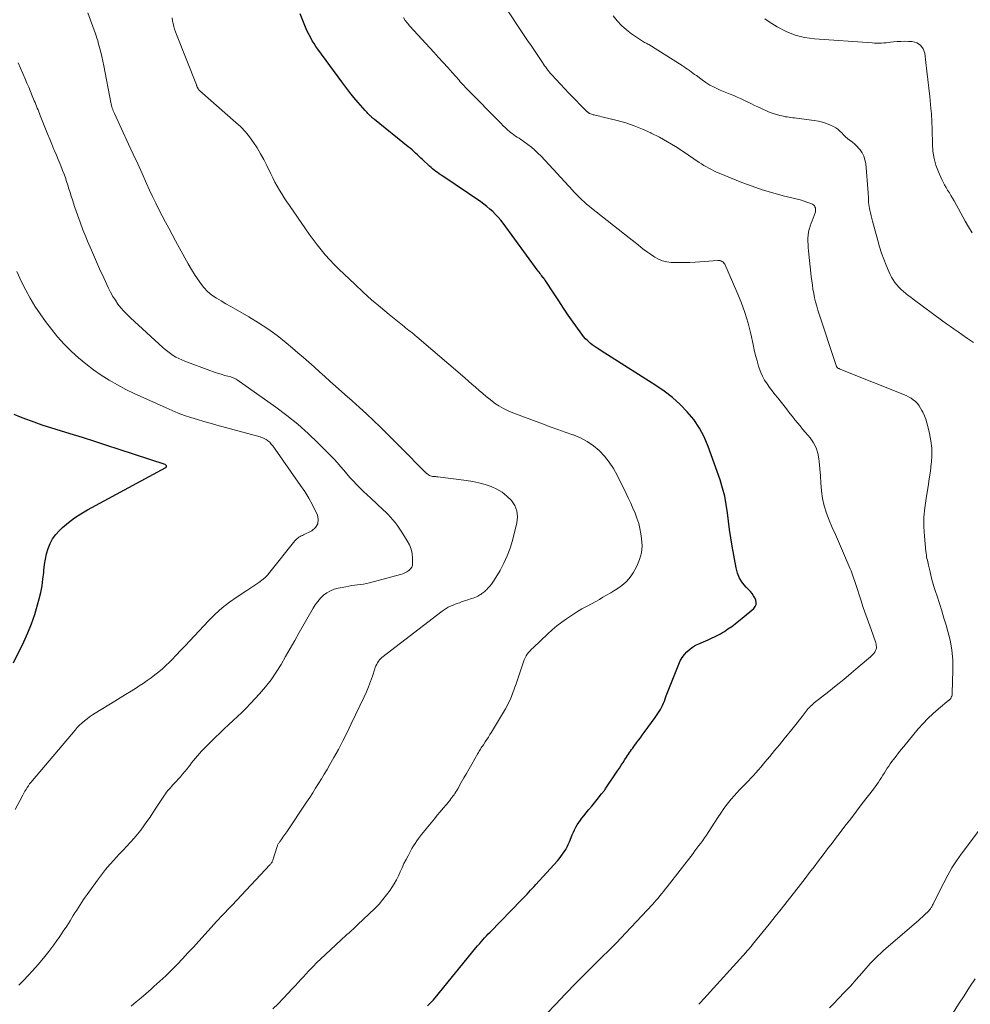
# Model space of a CAD drawing. Units: feet. Extents: x 1915000 to 1920034, y 560000 to 565000.
# Drawn here: x 1915274 to 1915437, y 561745 to 561914 of the extents above; entities that cross this region are included whole.
import ezdxf

# ---------------------------------------------------------------- set-up
doc = ezdxf.new("R2010")
doc.units = ezdxf.units.FT
doc.header["$LTSCALE"] = 100
doc.header["$MEASUREMENT"] = 0
doc.layers.add('CONTOUR INDEX', color=32, linetype='Continuous', lineweight=25)
doc.layers.add('CONTOUR INTERMEDIATE', color=40, linetype='Continuous', lineweight=15)

msp = doc.modelspace()

# ---------------------------------------------------------------- linework, layer by layer
at = {"layer": 'CONTOUR INDEX', "flags": 128}
for points, elevation in [([(1915343.69, 561744.58), (1915344.04, 561744.9), (1915344.38, 561745.23), (1915344.7, 561745.57), (1915345, 561745.93), (1915351.99, 561754.51), (1915352.28, 561754.86), (1915352.57, 561755.21), (1915352.87, 561755.55), (1915353.17, 561755.89), (1915353.47, 561756.22), (1915353.78, 561756.55), (1915354.09, 561756.88), (1915354.41, 561757.21), (1915359.8, 561762.72), (1915360.12, 561763.05), (1915360.43, 561763.37), (1915360.74, 561763.7), (1915361.04, 561764.03), (1915361.35, 561764.37), (1915361.65, 561764.7), (1915361.95, 561765.03), (1915362.26, 561765.37), (1915365.94, 561769.41), (1915366.26, 561769.78), (1915366.56, 561770.16), (1915366.85, 561770.55), (1915367.12, 561770.96), (1915367.38, 561771.37), (1915367.61, 561771.8), (1915367.82, 561772.24), (1915368.02, 561772.69), (1915368.49, 561773.87), (1915368.68, 561774.31), (1915368.89, 561774.74), (1915369.11, 561775.16), (1915369.35, 561775.57), (1915369.61, 561775.97), (1915369.88, 561776.36), (1915370.16, 561776.74), (1915370.46, 561777.11), (1915370.88, 561777.62), (1915371.35, 561778.2), (1915371.83, 561778.78), (1915372.3, 561779.37), (1915372.78, 561779.95), (1915373.53, 561780.89), (1915373.62, 561781), (1915373.72, 561781.12), (1915373.81, 561781.24), (1915373.9, 561781.37), (1915374, 561781.49), (1915374.08, 561781.61), (1915374.17, 561781.74), (1915374.26, 561781.86), (1915376.25, 561784.83), (1915376.57, 561785.31), (1915376.89, 561785.79), (1915377.2, 561786.28), (1915377.52, 561786.76), (1915377.81, 561787.21), (1915377.97, 561787.47), (1915378.14, 561787.73), (1915378.32, 561787.98), (1915378.49, 561788.24), (1915378.67, 561788.49), (1915378.85, 561788.74), (1915379.03, 561788.99), (1915379.21, 561789.24), (1915379.51, 561789.63), (1915379.84, 561790.08), (1915380.17, 561790.52), (1915380.5, 561790.96), (1915380.83, 561791.41), (1915382.73, 561793.99), (1915382.96, 561794.32), (1915383.19, 561794.66), (1915383.4, 561795), (1915383.6, 561795.34), (1915383.79, 561795.7), (1915383.97, 561796.06), (1915384.13, 561796.43), (1915384.28, 561796.8), (1915384.41, 561797.17), (1915384.62, 561797.72), (1915384.83, 561798.28), (1915385.04, 561798.84), (1915385.26, 561799.39), (1915386.76, 561803.15), (1915387.02, 561803.72), (1915387.33, 561804.27), (1915387.71, 561804.77), (1915388.12, 561805.24), (1915388.59, 561805.66), (1915389.09, 561806.04), (1915389.63, 561806.36), (1915390.19, 561806.64), (1915391.77, 561807.32), (1915392.13, 561807.47), (1915392.49, 561807.63), (1915392.85, 561807.8), (1915393.21, 561807.97), (1915393.57, 561808.14), (1915393.92, 561808.33), (1915394.26, 561808.54), (1915394.59, 561808.75), (1915395.19, 561809.17), (1915395.82, 561809.61), (1915396.43, 561810.06), (1915397.03, 561810.53), (1915397.62, 561811.02), (1915399.62, 561812.7), (1915399.87, 561813.01), (1915400.02, 561813.34), (1915400.04, 561813.7), (1915399.97, 561814.09), (1915399.79, 561814.49), (1915399.58, 561814.87), (1915399.32, 561815.22), (1915399.03, 561815.56), (1915398.29, 561816.33), (1915397.69, 561817.07), (1915397.19, 561817.87), (1915396.84, 561818.74), (1915396.59, 561819.66), (1915395.93, 561823.33), (1915395.69, 561824.76), (1915395.47, 561826.19), (1915395.28, 561827.63), (1915395.11, 561829.07), (1915394.9, 561830.51), (1915394.63, 561831.92), (1915394.26, 561833.32), (1915393.82, 561834.7), (1915391.79, 561840.45), (1915391.11, 561842.07), (1915390.31, 561843.61), (1915389.32, 561845.05), (1915388.21, 561846.41), (1915386.97, 561847.66), (1915385.66, 561848.83), (1915384.27, 561849.91), (1915382.82, 561850.91), (1915374.53, 561856.14), (1915374.08, 561856.42), (1915373.64, 561856.71), (1915373.2, 561856.99), (1915372.76, 561857.28), (1915372.57, 561857.41), (1915372.23, 561857.64), (1915371.91, 561857.89), (1915371.59, 561858.15), (1915371.29, 561858.42), (1915371.15, 561858.55), (1915370.79, 561858.91), (1915370.45, 561859.28), (1915370.13, 561859.67), (1915369.83, 561860.07), (1915368.65, 561861.77), (1915367.82, 561862.98), (1915366.99, 561864.18), (1915366.18, 561865.4), (1915365.37, 561866.62), (1915363.84, 561868.95), (1915363.8, 561869), (1915363.76, 561869.06), (1915363.72, 561869.11), (1915363.68, 561869.17), (1915363.64, 561869.22), (1915363.6, 561869.28), (1915363.56, 561869.33), (1915363.52, 561869.38), (1915363.29, 561869.69), (1915363.13, 561869.89), (1915362.98, 561870.1), (1915362.82, 561870.3), (1915362.67, 561870.51), (1915356.64, 561878.7), (1915356.23, 561879.22), (1915355.8, 561879.74), (1915355.35, 561880.23), (1915354.88, 561880.7), (1915354.38, 561881.15), (1915353.87, 561881.58), (1915353.34, 561881.99), (1915352.8, 561882.38), (1915346.3, 561886.78), (1915346.01, 561886.98), (1915345.71, 561887.18), (1915345.42, 561887.39), (1915345.13, 561887.6), (1915344.84, 561887.82), (1915344.56, 561888.04), (1915344.29, 561888.28), (1915344.02, 561888.52), (1915342.85, 561889.61), (1915342.55, 561889.89), (1915342.25, 561890.17), (1915341.94, 561890.45), (1915341.64, 561890.74), (1915341.34, 561891.02), (1915341.03, 561891.29), (1915340.71, 561891.56), (1915340.39, 561891.82), (1915334.58, 561896.51), (1915334.47, 561896.6), (1915334.37, 561896.68), (1915334.26, 561896.77), (1915334.16, 561896.86), (1915334.06, 561896.95), (1915333.96, 561897.04), (1915333.86, 561897.13), (1915333.76, 561897.23), (1915333.63, 561897.36), (1915333.47, 561897.52), (1915333.32, 561897.69), (1915333.16, 561897.85), (1915333.01, 561898.02), (1915331.82, 561899.39), (1915331.08, 561900.25), (1915330.36, 561901.13), (1915329.66, 561902.02), (1915328.98, 561902.93), (1915324.88, 561908.55), (1915324.55, 561909.02), (1915324.23, 561909.5), (1915323.94, 561910), (1915323.66, 561910.5), (1915323.39, 561911.01), (1915323.14, 561911.53), (1915322.91, 561912.06), (1915322.68, 561912.59), (1915321.84, 561914.61)], 1000), ([(1915272.7, 561803.33), (1915274.49, 561806.98), (1915275.19, 561808.51), (1915275.82, 561810.07), (1915276.36, 561811.66), (1915276.84, 561813.28), (1915277.12, 561814.31), (1915277.38, 561815.43), (1915277.61, 561816.56), (1915277.77, 561817.7), (1915277.9, 561818.84), (1915277.93, 561819.25), (1915278.04, 561820.19), (1915278.19, 561821.12), (1915278.4, 561822.03), (1915278.65, 561822.94), (1915278.66, 561822.98), (1915279, 561823.83), (1915279.41, 561824.62), (1915279.95, 561825.34), (1915280.56, 561826.01), (1915281.13, 561826.54), (1915282.13, 561827.4), (1915283.16, 561828.2), (1915284.25, 561828.92), (1915285.38, 561829.59), (1915298.84, 561836.87), (1915298.9, 561836.91), (1915298.94, 561836.97), (1915298.95, 561837.04), (1915298.94, 561837.11), (1915298.9, 561837.18), (1915298.85, 561837.24), (1915298.78, 561837.29), (1915298.71, 561837.33), (1915290.83, 561839.93), (1915288.74, 561840.62), (1915286.65, 561841.3), (1915284.55, 561841.97), (1915282.45, 561842.63), (1915277.66, 561844.12), (1915276.71, 561844.43), (1915275.78, 561844.76), (1915274.85, 561845.11), (1915273.93, 561845.48), (1915272.85, 561845.92)], 980)]:
    msp.add_lwpolyline(points, dxfattribs=dict(at, elevation=elevation))
at = {"layer": 'CONTOUR INTERMEDIATE', "flags": 128}
for points, elevation in [([(1915390.21, 561744.82), (1915390.41, 561745.05), (1915390.62, 561745.28), (1915390.82, 561745.51), (1915391.03, 561745.74), (1915398.3, 561753.76), (1915398.44, 561753.92), (1915398.58, 561754.08), (1915398.72, 561754.24), (1915398.86, 561754.4), (1915399, 561754.56), (1915399.14, 561754.72), (1915399.28, 561754.89), (1915399.41, 561755.05), (1915401.23, 561757.28), (1915402.27, 561758.57), (1915403.3, 561759.86), (1915404.32, 561761.15), (1915405.34, 561762.45), (1915407.62, 561765.38), (1915408.4, 561766.39), (1915409.17, 561767.39), (1915409.95, 561768.41), (1915410.72, 561769.42), (1915411.49, 561770.44), (1915412.26, 561771.45), (1915413.03, 561772.46), (1915413.8, 561773.48), (1915414.23, 561774.05), (1915415.22, 561775.34), (1915416.22, 561776.64), (1915417.21, 561777.93), (1915418.21, 561779.22), (1915420.12, 561781.69), (1915420.41, 561782.08), (1915420.7, 561782.48), (1915420.97, 561782.88), (1915421.23, 561783.29), (1915421.26, 561783.34), (1915421.51, 561783.73), (1915421.75, 561784.12), (1915422, 561784.51), (1915422.24, 561784.9), (1915422.49, 561785.29), (1915422.75, 561785.67), (1915423.01, 561786.05), (1915423.28, 561786.42), (1915423.58, 561786.81), (1915424, 561787.37), (1915424.44, 561787.93), (1915424.88, 561788.48), (1915425.32, 561789.02), (1915427.81, 561792.04), (1915428.62, 561792.95), (1915429.45, 561793.84), (1915430.34, 561794.67), (1915431.26, 561795.47), (1915433.07, 561796.94), (1915433.12, 561796.98), (1915433.16, 561797.01), (1915433.2, 561797.05), (1915433.24, 561797.09), (1915433.28, 561797.13), (1915433.31, 561797.17), (1915433.34, 561797.21), (1915433.37, 561797.26), (1915433.47, 561797.48), (1915433.54, 561797.64), (1915433.59, 561797.8), (1915433.62, 561797.97), (1915433.64, 561798.14), (1915433.75, 561802.09), (1915433.72, 561803.83), (1915433.57, 561805.56), (1915433.26, 561807.26), (1915432.84, 561808.94), (1915432.59, 561809.79), (1915432.21, 561811.04), (1915431.82, 561812.29), (1915431.43, 561813.54), (1915431.02, 561814.78), (1915430.75, 561815.61), (1915430.49, 561816.44), (1915430.24, 561817.27), (1915430.02, 561818.12), (1915429.82, 561818.97), (1915429.57, 561820.08), (1915429.5, 561820.38), (1915429.44, 561820.67), (1915429.37, 561820.96), (1915429.3, 561821.26), (1915429.24, 561821.55), (1915429.19, 561821.84), (1915429.14, 561822.14), (1915429.11, 561822.44), (1915428.86, 561825.07), (1915428.78, 561826.69), (1915428.78, 561828.3), (1915428.91, 561829.9), (1915429.14, 561831.5), (1915429.27, 561832.26), (1915429.5, 561833.57), (1915429.7, 561834.89), (1915429.88, 561836.21), (1915430.04, 561837.54), (1915430.06, 561837.68), (1915430.13, 561838.93), (1915430.12, 561840.18), (1915429.97, 561841.42), (1915429.74, 561842.66), (1915429.45, 561843.85), (1915429.28, 561844.48), (1915429.08, 561845.1), (1915428.85, 561845.71), (1915428.59, 561846.31), (1915428.44, 561846.62), (1915428.21, 561847.04), (1915427.95, 561847.44), (1915427.65, 561847.81), (1915427.32, 561848.15), (1915426.95, 561848.46), (1915426.56, 561848.73), (1915426.15, 561848.97), (1915425.71, 561849.17), (1915414.54, 561853.65), (1915414.43, 561853.7), (1915414.33, 561853.74), (1915414.23, 561853.79), (1915414.13, 561853.84), (1915413.97, 561853.92), (1915413.95, 561853.93), (1915413.94, 561853.94), (1915413.92, 561853.96), (1915413.91, 561853.98), (1915413.85, 561854.05), (1915413.84, 561854.07), (1915413.83, 561854.09), (1915413.82, 561854.11), (1915413.81, 561854.13), (1915410.61, 561863.81), (1915410.39, 561864.51), (1915410.19, 561865.22), (1915410.03, 561865.94), (1915409.88, 561866.66), (1915409.76, 561867.39), (1915409.65, 561868.12), (1915409.56, 561868.85), (1915409.47, 561869.59), (1915409, 561874.01), (1915408.96, 561874.55), (1915408.92, 561875.08), (1915408.9, 561875.61), (1915408.89, 561876.14), (1915408.89, 561876.18), (1915408.92, 561876.69), (1915408.99, 561877.19), (1915409.11, 561877.69), (1915409.26, 561878.17), (1915409.3, 561878.26), (1915409.46, 561878.7), (1915409.63, 561879.14), (1915409.79, 561879.58), (1915409.95, 561880.02), (1915410.11, 561880.47), (1915410.17, 561880.69), (1915410.21, 561880.91), (1915410.2, 561881.12), (1915410.18, 561881.35), (1915410.1, 561881.55), (1915410, 561881.72), (1915409.85, 561881.86), (1915409.67, 561881.97), (1915409.19, 561882.17), (1915408.73, 561882.35), (1915408.27, 561882.51), (1915407.81, 561882.65), (1915407.34, 561882.78), (1915404.66, 561883.43), (1915402.86, 561883.91), (1915401.07, 561884.44), (1915399.32, 561885.05), (1915397.57, 561885.71), (1915393.67, 561887.29), (1915393.22, 561887.48), (1915392.78, 561887.68), (1915392.34, 561887.9), (1915391.91, 561888.13), (1915391.49, 561888.37), (1915391.07, 561888.63), (1915390.66, 561888.89), (1915390.25, 561889.15), (1915387.52, 561890.99), (1915386.19, 561891.85), (1915384.83, 561892.67), (1915383.45, 561893.44), (1915382.04, 561894.17), (1915381.94, 561894.22), (1915380.55, 561894.85), (1915379.13, 561895.42), (1915377.68, 561895.9), (1915376.21, 561896.31), (1915373.81, 561896.9), (1915373.52, 561896.97), (1915373.23, 561897.04), (1915372.94, 561897.11), (1915372.65, 561897.17), (1915372.44, 561897.22), (1915372.25, 561897.27), (1915372.07, 561897.32), (1915371.89, 561897.38), (1915371.7, 561897.45), (1915371.46, 561897.55), (1915371.4, 561897.58), (1915371.35, 561897.61), (1915371.3, 561897.64), (1915371.25, 561897.67), (1915371.2, 561897.71), (1915371.15, 561897.75), (1915371.11, 561897.79), (1915371.07, 561897.83), (1915369.82, 561899.07), (1915369.16, 561899.74), (1915368.5, 561900.41), (1915367.85, 561901.09), (1915367.21, 561901.77), (1915364.98, 561904.16), (1915364.76, 561904.4), (1915364.55, 561904.65), (1915364.34, 561904.91), (1915364.14, 561905.17), (1915363.94, 561905.44), (1915363.75, 561905.71), (1915363.56, 561905.98), (1915363.38, 561906.25), (1915362.59, 561907.44), (1915362.01, 561908.31), (1915361.43, 561909.18), (1915360.85, 561910.05), (1915360.26, 561910.92), (1915356.75, 561916.14)], 1008), ([(1915292.9, 561744.51), (1915293.77, 561745.23), (1915294.63, 561745.96), (1915295.48, 561746.69), (1915296.33, 561747.44), (1915296.8, 561747.85), (1915297.81, 561748.77), (1915298.81, 561749.71), (1915299.78, 561750.67), (1915300.75, 561751.64), (1915301.69, 561752.63), (1915302.63, 561753.63), (1915303.56, 561754.63), (1915304.48, 561755.65), (1915307.1, 561758.55), (1915307.48, 561758.97), (1915307.87, 561759.38), (1915308.25, 561759.8), (1915308.64, 561760.21), (1915309.03, 561760.62), (1915309.42, 561761.02), (1915309.8, 561761.43), (1915310.19, 561761.84), (1915316.68, 561768.71), (1915316.76, 561768.8), (1915316.83, 561768.89), (1915316.9, 561768.99), (1915316.97, 561769.09), (1915317.03, 561769.19), (1915317.08, 561769.3), (1915317.13, 561769.41), (1915317.17, 561769.52), (1915317.91, 561771.89), (1915317.95, 561772), (1915317.99, 561772.11), (1915318.05, 561772.22), (1915318.1, 561772.33), (1915318.16, 561772.43), (1915318.23, 561772.53), (1915318.29, 561772.63), (1915318.36, 561772.73), (1915318.39, 561772.75), (1915318.47, 561772.86), (1915318.55, 561772.97), (1915318.63, 561773.08), (1915318.71, 561773.2), (1915318.9, 561773.45), (1915319.07, 561773.69), (1915319.24, 561773.93), (1915319.4, 561774.17), (1915319.57, 561774.41), (1915322.97, 561779.49), (1915323.49, 561780.28), (1915324, 561781.07), (1915324.51, 561781.87), (1915325.01, 561782.67), (1915325.5, 561783.48), (1915325.98, 561784.29), (1915326.46, 561785.1), (1915326.93, 561785.92), (1915327.61, 561787.11), (1915328.4, 561788.53), (1915329.17, 561789.97), (1915329.9, 561791.42), (1915330.62, 561792.88), (1915332.82, 561797.53), (1915333.21, 561798.39), (1915333.58, 561799.27), (1915333.92, 561800.16), (1915334.23, 561801.06), (1915334.63, 561802.31), (1915334.73, 561802.58), (1915334.84, 561802.86), (1915334.97, 561803.12), (1915335.11, 561803.38), (1915335.27, 561803.63), (1915335.45, 561803.86), (1915335.65, 561804.06), (1915335.87, 561804.26), (1915346.18, 561812.21), (1915346.53, 561812.46), (1915346.88, 561812.69), (1915347.25, 561812.89), (1915347.64, 561813.08), (1915347.72, 561813.12), (1915348.07, 561813.27), (1915348.42, 561813.41), (1915348.78, 561813.55), (1915349.14, 561813.67), (1915349.5, 561813.8), (1915349.86, 561813.92), (1915350.22, 561814.04), (1915350.58, 561814.15), (1915351.25, 561814.37), (1915351.52, 561814.46), (1915351.79, 561814.57), (1915352.06, 561814.69), (1915352.32, 561814.81), (1915352.46, 561814.89), (1915352.65, 561814.99), (1915352.82, 561815.1), (1915353, 561815.22), (1915353.17, 561815.34), (1915353.33, 561815.47), (1915353.49, 561815.6), (1915353.64, 561815.74), (1915353.79, 561815.89), (1915354.09, 561816.19), (1915354.38, 561816.5), (1915354.65, 561816.82), (1915354.89, 561817.16), (1915355.12, 561817.51), (1915356.12, 561819.2), (1915356.78, 561820.43), (1915357.36, 561821.69), (1915357.84, 561823), (1915358.23, 561824.33), (1915359, 561827.38), (1915359.1, 561828.41), (1915359.01, 561829.39), (1915358.64, 561830.3), (1915358.08, 561831.17), (1915357.3, 561831.93), (1915356.48, 561832.6), (1915355.56, 561833.13), (1915354.58, 561833.57), (1915353.55, 561833.91), (1915352.5, 561834.2), (1915351.44, 561834.42), (1915350.37, 561834.6), (1915345.47, 561835.23), (1915345.25, 561835.26), (1915345.03, 561835.28), (1915344.82, 561835.3), (1915344.6, 561835.32), (1915344.54, 561835.32), (1915344.36, 561835.35), (1915344.18, 561835.4), (1915344.02, 561835.47), (1915343.87, 561835.57), (1915343.57, 561835.79), (1915343.52, 561835.83), (1915343.42, 561835.93), (1915343.37, 561835.98), (1915343.32, 561836.02), (1915343.27, 561836.07), (1915343.22, 561836.12), (1915339.16, 561840.24), (1915337.99, 561841.42), (1915336.82, 561842.58), (1915335.63, 561843.74), (1915334.43, 561844.88), (1915333.22, 561846.02), (1915332, 561847.14), (1915330.77, 561848.26), (1915329.53, 561849.36), (1915327.93, 561850.78), (1915327.01, 561851.6), (1915326.09, 561852.42), (1915325.17, 561853.25), (1915324.25, 561854.07), (1915323.33, 561854.9), (1915322.4, 561855.71), (1915321.47, 561856.52), (1915320.52, 561857.31), (1915319.43, 561858.23), (1915317.9, 561859.44), (1915316.33, 561860.59), (1915314.71, 561861.65), (1915313.05, 561862.66), (1915310.78, 561863.96), (1915309.96, 561864.44), (1915309.13, 561864.91), (1915308.31, 561865.4), (1915307.49, 561865.88), (1915306.72, 561866.41), (1915306, 561867.01), (1915305.36, 561867.69), (1915304.78, 561868.43), (1915304.53, 561868.8), (1915303.88, 561869.78), (1915303.25, 561870.77), (1915302.66, 561871.78), (1915302.08, 561872.8), (1915300.49, 561875.71), (1915299.91, 561876.78), (1915299.34, 561877.85), (1915298.76, 561878.92), (1915298.19, 561880), (1915297.63, 561881.08), (1915297.09, 561882.17), (1915296.56, 561883.27), (1915296.05, 561884.37), (1915295.54, 561885.52), (1915294.78, 561887.21), (1915294.01, 561888.89), (1915293.24, 561890.57), (1915292.46, 561892.24), (1915290.01, 561897.54), (1915289.91, 561897.77), (1915289.81, 561897.99), (1915289.73, 561898.22), (1915289.65, 561898.45), (1915289.58, 561898.68), (1915289.52, 561898.92), (1915289.47, 561899.16), (1915289.42, 561899.39), (1915288.2, 561905.67), (1915288.04, 561906.47), (1915287.86, 561907.27), (1915287.67, 561908.06), (1915287.47, 561908.86), (1915287.26, 561909.66), (1915287.15, 561910.05), (1915287.03, 561910.43), (1915286.9, 561910.81), (1915286.77, 561911.19), (1915285.44, 561914.76)], 992), ([(1915360.58, 561739.56), (1915366.69, 561745.95), (1915367.04, 561746.31), (1915367.38, 561746.67), (1915367.73, 561747.03), (1915368.07, 561747.38), (1915368.42, 561747.74), (1915368.76, 561748.1), (1915369.11, 561748.45), (1915369.46, 561748.8), (1915371.65, 561750.99), (1915372.23, 561751.57), (1915372.82, 561752.15), (1915373.4, 561752.72), (1915373.99, 561753.3), (1915374.46, 561753.76), (1915375.27, 561754.57), (1915376.08, 561755.38), (1915376.88, 561756.21), (1915377.67, 561757.05), (1915382.25, 561761.95), (1915382.58, 561762.31), (1915382.9, 561762.67), (1915383.22, 561763.04), (1915383.53, 561763.42), (1915383.84, 561763.8), (1915384.14, 561764.18), (1915384.44, 561764.56), (1915384.74, 561764.94), (1915389.2, 561770.69), (1915389.53, 561771.13), (1915389.87, 561771.57), (1915390.2, 561772.02), (1915390.53, 561772.46), (1915390.86, 561772.91), (1915391.17, 561773.37), (1915391.48, 561773.83), (1915391.79, 561774.29), (1915392.92, 561776.07), (1915393.43, 561776.84), (1915393.95, 561777.61), (1915394.5, 561778.36), (1915395.05, 561779.11), (1915395.29, 561779.42), (1915395.75, 561779.99), (1915396.22, 561780.55), (1915396.71, 561781.09), (1915397.22, 561781.62), (1915397.36, 561781.76), (1915397.8, 561782.21), (1915398.25, 561782.66), (1915398.69, 561783.12), (1915399.13, 561783.58), (1915399.56, 561784.05), (1915399.98, 561784.52), (1915400.4, 561785), (1915400.81, 561785.48), (1915401.51, 561786.31), (1915401.93, 561786.81), (1915402.35, 561787.31), (1915402.76, 561787.81), (1915403.18, 561788.31), (1915403.59, 561788.82), (1915404.01, 561789.32), (1915404.42, 561789.82), (1915404.83, 561790.33), (1915406.16, 561791.95), (1915406.6, 561792.5), (1915407.04, 561793.06), (1915407.47, 561793.61), (1915407.9, 561794.18), (1915408.42, 561794.85), (1915408.59, 561795.07), (1915408.77, 561795.29), (1915408.95, 561795.51), (1915409.14, 561795.71), (1915409.33, 561795.92), (1915409.54, 561796.11), (1915409.75, 561796.3), (1915409.96, 561796.48), (1915412.47, 561798.47), (1915413.75, 561799.49), (1915415.02, 561800.52), (1915416.28, 561801.57), (1915417.53, 561802.62), (1915419.6, 561804.37), (1915419.81, 561804.56), (1915420, 561804.76), (1915420.17, 561804.98), (1915420.34, 561805.2), (1915420.4, 561805.3), (1915420.5, 561805.49), (1915420.58, 561805.69), (1915420.62, 561805.89), (1915420.63, 561806.11), (1915420.61, 561806.33), (1915420.58, 561806.55), (1915420.53, 561806.76), (1915420.47, 561806.97), (1915419.71, 561809.07), (1915419.26, 561810.33), (1915418.81, 561811.6), (1915418.38, 561812.86), (1915417.96, 561814.13), (1915417.1, 561816.77), (1915416.99, 561817.11), (1915416.88, 561817.45), (1915416.77, 561817.78), (1915416.65, 561818.12), (1915416.54, 561818.46), (1915416.41, 561818.79), (1915416.28, 561819.12), (1915416.15, 561819.45), (1915414.66, 561822.93), (1915414.13, 561824.15), (1915413.61, 561825.37), (1915413.07, 561826.58), (1915412.54, 561827.79), (1915412.52, 561827.84), (1915412.05, 561829.04), (1915411.67, 561830.27), (1915411.41, 561831.53), (1915411.24, 561832.81), (1915411.23, 561832.92), (1915411.13, 561834.16), (1915411.02, 561835.4), (1915410.91, 561836.64), (1915410.8, 561837.88), (1915410.76, 561838.35), (1915410.58, 561839.31), (1915410.29, 561840.24), (1915409.84, 561841.09), (1915409.27, 561841.9), (1915408.86, 561842.38), (1915408.42, 561842.91), (1915407.98, 561843.44), (1915407.54, 561843.97), (1915407.1, 561844.5), (1915406.66, 561845.04), (1915406.23, 561845.58), (1915405.8, 561846.12), (1915405.37, 561846.66), (1915403.71, 561848.76), (1915403.24, 561849.36), (1915402.78, 561849.96), (1915402.33, 561850.57), (1915401.88, 561851.18), (1915401.47, 561851.81), (1915401.11, 561852.47), (1915400.81, 561853.15), (1915400.55, 561853.86), (1915400.44, 561854.23), (1915400.17, 561855.15), (1915399.92, 561856.06), (1915399.69, 561856.99), (1915399.48, 561857.92), (1915399.08, 561859.77), (1915398.62, 561861.61), (1915398.08, 561863.42), (1915397.44, 561865.2), (1915396.72, 561866.95), (1915394.62, 561871.67), (1915394.53, 561871.82), (1915394.43, 561871.96), (1915394.3, 561872.08), (1915394.15, 561872.18), (1915393.99, 561872.25), (1915393.82, 561872.3), (1915393.65, 561872.32), (1915393.47, 561872.32), (1915389.57, 561872.06), (1915388.63, 561872.01), (1915387.69, 561871.98), (1915386.75, 561871.98), (1915385.81, 561872), (1915385.46, 561872.01), (1915384.71, 561872.1), (1915383.99, 561872.27), (1915383.3, 561872.55), (1915382.64, 561872.91), (1915382.47, 561873.02), (1915381.92, 561873.39), (1915381.37, 561873.77), (1915380.84, 561874.17), (1915380.32, 561874.57), (1915379.8, 561874.99), (1915379.28, 561875.4), (1915378.75, 561875.81), (1915378.23, 561876.22), (1915371.79, 561881.32), (1915371.37, 561881.66), (1915370.96, 561882), (1915370.56, 561882.36), (1915370.16, 561882.72), (1915369.63, 561883.23), (1915369.51, 561883.35), (1915369.39, 561883.46), (1915369.27, 561883.59), (1915369.15, 561883.71), (1915369.11, 561883.74), (1915368.98, 561883.89), (1915368.85, 561884.03), (1915368.72, 561884.17), (1915368.58, 561884.31), (1915363.15, 561890.19), (1915362.62, 561890.73), (1915362.08, 561891.25), (1915361.5, 561891.73), (1915360.9, 561892.2), (1915360.26, 561892.67), (1915359.96, 561892.87), (1915359.67, 561893.07), (1915359.37, 561893.27), (1915359.06, 561893.46), (1915358.76, 561893.65), (1915358.46, 561893.85), (1915358.18, 561894.07), (1915357.9, 561894.29), (1915357.28, 561894.82), (1915357.09, 561894.99), (1915356.91, 561895.17), (1915356.73, 561895.35), (1915356.55, 561895.54), (1915356.38, 561895.73), (1915356.2, 561895.92), (1915356.03, 561896.1), (1915355.85, 561896.28), (1915350.81, 561901.34), (1915350.59, 561901.57), (1915350.37, 561901.8), (1915350.15, 561902.03), (1915349.94, 561902.26), (1915349.72, 561902.5), (1915349.51, 561902.73), (1915349.3, 561902.97), (1915349.09, 561903.21), (1915347.94, 561904.5), (1915347.16, 561905.38), (1915346.37, 561906.26), (1915345.58, 561907.14), (1915344.78, 561908.01), (1915340.63, 561912.52), (1915340.24, 561912.98), (1915339.87, 561913.46), (1915339.55, 561913.96)], 1004), ([(1915437.25, 561858.26), (1915436.27, 561858.96), (1915435.28, 561859.64), (1915434.62, 561860.09), (1915433.97, 561860.55), (1915433.31, 561861.01), (1915432.66, 561861.48), (1915432.02, 561861.95), (1915426.95, 561865.7), (1915426.52, 561866.02), (1915426.1, 561866.35), (1915425.68, 561866.68), (1915425.27, 561867.02), (1915424.87, 561867.37), (1915424.49, 561867.74), (1915424.14, 561868.14), (1915423.8, 561868.55), (1915423.49, 561869), (1915423.21, 561869.45), (1915422.97, 561869.93), (1915422.74, 561870.42), (1915422.3, 561871.5), (1915421.89, 561872.55), (1915421.51, 561873.61), (1915421.17, 561874.68), (1915420.86, 561875.77), (1915419.97, 561879.05), (1915419.85, 561879.52), (1915419.73, 561880), (1915419.61, 561880.48), (1915419.51, 561880.96), (1915419.44, 561881.26), (1915419.38, 561881.59), (1915419.33, 561881.92), (1915419.3, 561882.26), (1915419.28, 561882.6), (1915419.27, 561882.94), (1915419.25, 561883.27), (1915419.23, 561883.61), (1915419.2, 561883.95), (1915418.79, 561888.95), (1915418.67, 561889.59), (1915418.49, 561890.2), (1915418.19, 561890.76), (1915417.82, 561891.3), (1915417.64, 561891.52), (1915417.29, 561891.9), (1915416.93, 561892.26), (1915416.53, 561892.59), (1915416.12, 561892.9), (1915416.02, 561892.97), (1915415.66, 561893.24), (1915415.31, 561893.53), (1915414.99, 561893.85), (1915414.69, 561894.19), (1915414.37, 561894.52), (1915414.04, 561894.82), (1915413.67, 561895.06), (1915413.27, 561895.28), (1915412.76, 561895.52), (1915412.08, 561895.79), (1915411.39, 561896.03), (1915410.68, 561896.2), (1915409.95, 561896.33), (1915406.91, 561896.72), (1915406.6, 561896.76), (1915406.29, 561896.8), (1915405.97, 561896.84), (1915405.66, 561896.88), (1915405.35, 561896.93), (1915405.03, 561896.98), (1915404.72, 561897.04), (1915404.42, 561897.11), (1915404.05, 561897.2), (1915403.57, 561897.33), (1915403.08, 561897.47), (1915402.61, 561897.65), (1915402.15, 561897.83), (1915400.93, 561898.37), (1915400.32, 561898.64), (1915399.72, 561898.92), (1915399.12, 561899.21), (1915398.53, 561899.51), (1915398.46, 561899.55), (1915397.9, 561899.83), (1915397.34, 561900.1), (1915396.76, 561900.35), (1915396.18, 561900.59), (1915395.59, 561900.82), (1915395.01, 561901.05), (1915394.43, 561901.29), (1915393.85, 561901.54), (1915393.52, 561901.68), (1915392.8, 561902.03), (1915392.09, 561902.4), (1915391.41, 561902.83), (1915390.74, 561903.29), (1915389.77, 561904.01), (1915389.47, 561904.23), (1915389.17, 561904.45), (1915388.87, 561904.67), (1915388.57, 561904.89), (1915388.26, 561905.11), (1915387.96, 561905.32), (1915387.65, 561905.53), (1915387.33, 561905.73), (1915381.6, 561909.33), (1915381.43, 561909.43), (1915381.25, 561909.53), (1915381.07, 561909.63), (1915380.89, 561909.72), (1915380.71, 561909.82), (1915380.53, 561909.92), (1915380.36, 561910.02), (1915380.19, 561910.13), (1915378.67, 561911.17), (1915377.78, 561911.85), (1915376.94, 561912.58), (1915376.19, 561913.4), (1915375.48, 561914.27)], 1012), ([(1915317.19, 561744.02), (1915318.06, 561744.91), (1915318.93, 561745.81), (1915319.79, 561746.71), (1915320.5, 561747.48), (1915320.99, 561748.01), (1915321.49, 561748.54), (1915321.98, 561749.08), (1915322.46, 561749.61), (1915322.76, 561749.94), (1915323.41, 561750.64), (1915324.07, 561751.32), (1915324.74, 561751.99), (1915325.42, 561752.64), (1915328.76, 561755.77), (1915329.12, 561756.11), (1915329.49, 561756.44), (1915329.86, 561756.77), (1915330.23, 561757.1), (1915330.6, 561757.43), (1915330.97, 561757.76), (1915331.33, 561758.1), (1915331.69, 561758.44), (1915334.65, 561761.27), (1915335.37, 561762), (1915336.05, 561762.77), (1915336.68, 561763.57), (1915337.28, 561764.4), (1915337.56, 561764.83), (1915337.97, 561765.48), (1915338.35, 561766.15), (1915338.7, 561766.83), (1915339.02, 561767.53), (1915339.33, 561768.24), (1915339.65, 561768.94), (1915340, 561769.62), (1915340.36, 561770.3), (1915341.02, 561771.52), (1915341.28, 561771.97), (1915341.56, 561772.41), (1915341.85, 561772.83), (1915342.15, 561773.25), (1915342.65, 561773.91), (1915342.71, 561773.99), (1915342.78, 561774.07), (1915342.84, 561774.16), (1915342.91, 561774.24), (1915342.98, 561774.32), (1915343.04, 561774.41), (1915343.11, 561774.49), (1915343.18, 561774.57), (1915344.86, 561776.62), (1915345.36, 561777.22), (1915345.87, 561777.83), (1915346.37, 561778.43), (1915346.87, 561779.04), (1915347.5, 561779.78), (1915347.69, 561780.02), (1915347.87, 561780.25), (1915348.05, 561780.49), (1915348.23, 561780.74), (1915348.39, 561780.98), (1915348.55, 561781.24), (1915348.71, 561781.49), (1915348.86, 561781.75), (1915349.46, 561782.82), (1915349.91, 561783.62), (1915350.36, 561784.41), (1915350.82, 561785.21), (1915351.27, 561786), (1915352.31, 561787.81), (1915352.43, 561788.01), (1915352.54, 561788.2), (1915352.66, 561788.39), (1915352.78, 561788.58), (1915352.9, 561788.76), (1915353.02, 561788.95), (1915353.15, 561789.14), (1915353.27, 561789.32), (1915353.58, 561789.79), (1915353.85, 561790.21), (1915354.12, 561790.63), (1915354.38, 561791.05), (1915354.64, 561791.48), (1915357.04, 561795.5), (1915357.32, 561796), (1915357.59, 561796.52), (1915357.84, 561797.04), (1915358.07, 561797.57), (1915358.28, 561798.11), (1915358.49, 561798.65), (1915358.68, 561799.2), (1915358.87, 561799.74), (1915360.12, 561803.55), (1915360.25, 561803.89), (1915360.41, 561804.23), (1915360.59, 561804.54), (1915360.79, 561804.85), (1915361.02, 561805.13), (1915361.26, 561805.42), (1915361.51, 561805.68), (1915361.77, 561805.94), (1915364.32, 561808.32), (1915365.08, 561809.01), (1915365.87, 561809.68), (1915366.69, 561810.31), (1915367.52, 561810.92), (1915368.37, 561811.5), (1915369.24, 561812.06), (1915370.13, 561812.59), (1915371.03, 561813.09), (1915372.52, 561813.9), (1915373.14, 561814.24), (1915373.76, 561814.59), (1915374.38, 561814.94), (1915375, 561815.3), (1915375.08, 561815.35), (1915375.65, 561815.69), (1915376.2, 561816.05), (1915376.74, 561816.44), (1915377.26, 561816.83), (1915377.75, 561817.27), (1915378.2, 561817.73), (1915378.59, 561818.25), (1915378.94, 561818.8), (1915379.54, 561819.9), (1915380.03, 561821.05), (1915380.36, 561822.23), (1915380.45, 561823.44), (1915380.39, 561824.69), (1915380.27, 561825.45), (1915380.1, 561826.36), (1915379.88, 561827.25), (1915379.59, 561828.13), (1915379.26, 561829), (1915378.89, 561829.86), (1915378.51, 561830.71), (1915378.12, 561831.55), (1915377.72, 561832.39), (1915376.18, 561835.54), (1915375.54, 561836.68), (1915374.83, 561837.77), (1915374.01, 561838.78), (1915373.11, 561839.74), (1915372.11, 561840.58), (1915371.05, 561841.32), (1915369.91, 561841.92), (1915368.7, 561842.42), (1915368.6, 561842.46), (1915367.3, 561842.91), (1915366, 561843.36), (1915364.71, 561843.83), (1915363.42, 561844.3), (1915358.33, 561846.19), (1915357.5, 561846.54), (1915356.7, 561846.93), (1915355.93, 561847.39), (1915355.19, 561847.89), (1915355.05, 561848), (1915354.4, 561848.49), (1915353.76, 561848.99), (1915353.14, 561849.52), (1915352.52, 561850.05), (1915351.92, 561850.59), (1915351.3, 561851.13), (1915350.69, 561851.66), (1915350.07, 561852.19), (1915341.86, 561859.22), (1915341.59, 561859.45), (1915341.32, 561859.68), (1915341.04, 561859.9), (1915340.77, 561860.13), (1915340.49, 561860.35), (1915340.21, 561860.57), (1915339.94, 561860.79), (1915339.66, 561861.02), (1915337.14, 561863.05), (1915335.61, 561864.31), (1915334.11, 561865.6), (1915332.65, 561866.92), (1915331.2, 561868.26), (1915328.5, 561870.84), (1915327.7, 561871.63), (1915326.92, 561872.44), (1915326.17, 561873.28), (1915325.45, 561874.14), (1915324.75, 561875.03), (1915324.07, 561875.92), (1915323.41, 561876.83), (1915322.76, 561877.75), (1915320.01, 561881.75), (1915319.57, 561882.4), (1915319.14, 561883.06), (1915318.72, 561883.73), (1915318.31, 561884.4), (1915317.92, 561885.09), (1915317.54, 561885.78), (1915317.18, 561886.47), (1915316.83, 561887.18), (1915316.15, 561888.6), (1915315.63, 561889.62), (1915315.08, 561890.63), (1915314.49, 561891.61), (1915313.87, 561892.58), (1915313.19, 561893.51), (1915312.47, 561894.39), (1915311.69, 561895.22), (1915310.85, 561896), (1915304.65, 561901.41), (1915304.59, 561901.47), (1915304.53, 561901.53), (1915304.47, 561901.6), (1915304.42, 561901.67), (1915304.38, 561901.75), (1915304.33, 561901.82), (1915304.29, 561901.9), (1915304.25, 561901.98), (1915304.23, 561902.03), (1915304.19, 561902.13), (1915304.14, 561902.24), (1915304.1, 561902.34), (1915304.06, 561902.45), (1915300.64, 561911.07), (1915300.47, 561911.53), (1915300.32, 561912), (1915300.18, 561912.46), (1915300.06, 561912.94), (1915299.97, 561913.42), (1915299.89, 561913.9)], 996), ([(1915437.02, 561877.07), (1915436.42, 561878.07), (1915435.83, 561879.09), (1915433.93, 561882.56), (1915433.67, 561883.02), (1915433.41, 561883.47), (1915433.13, 561883.92), (1915432.84, 561884.37), (1915432.57, 561884.81), (1915432.3, 561885.27), (1915432.06, 561885.74), (1915431.84, 561886.21), (1915431.26, 561887.51), (1915430.84, 561888.66), (1915430.51, 561889.83), (1915430.32, 561891.04), (1915430.22, 561892.26), (1915430.18, 561894.76), (1915430.17, 561895.21), (1915430.15, 561895.67), (1915430.13, 561896.12), (1915430.11, 561896.57), (1915430.08, 561897.02), (1915430.05, 561897.47), (1915430.01, 561897.92), (1915429.97, 561898.37), (1915429.76, 561900.41), (1915429.61, 561901.87), (1915429.45, 561903.34), (1915429.28, 561904.8), (1915429.11, 561906.27), (1915428.92, 561907.86), (1915428.64, 561908.63), (1915428.21, 561909.25), (1915427.56, 561909.63), (1915426.76, 561909.86), (1915426.11, 561909.89), (1915425.47, 561909.9), (1915424.83, 561909.89), (1915424.2, 561909.85), (1915423.56, 561909.79), (1915423.07, 561909.73), (1915422.68, 561909.68), (1915422.28, 561909.65), (1915421.89, 561909.62), (1915421.5, 561909.6), (1915421.1, 561909.59), (1915420.71, 561909.59), (1915420.31, 561909.6), (1915419.92, 561909.62), (1915410.01, 561910.31), (1915408.33, 561910.55), (1915406.7, 561910.95), (1915405.15, 561911.58), (1915403.64, 561912.36), (1915402.26, 561913.22), (1915401.51, 561913.73)], 1016), ([(1915273.65, 561748.1), (1915274.46, 561748.93), (1915275.26, 561749.78), (1915275.98, 561750.56), (1915276.94, 561751.63), (1915277.86, 561752.72), (1915278.75, 561753.85), (1915279.61, 561755), (1915280.04, 561755.6), (1915280.65, 561756.47), (1915281.25, 561757.35), (1915281.84, 561758.24), (1915282.41, 561759.14), (1915282.97, 561760.03), (1915283.26, 561760.49), (1915283.55, 561760.94), (1915283.84, 561761.4), (1915284.12, 561761.86), (1915284.42, 561762.31), (1915284.72, 561762.77), (1915285.02, 561763.21), (1915285.33, 561763.65), (1915287.1, 561766.12), (1915287.78, 561767.02), (1915288.48, 561767.91), (1915289.21, 561768.77), (1915289.97, 561769.61), (1915290.27, 561769.93), (1915290.9, 561770.59), (1915291.52, 561771.26), (1915292.14, 561771.93), (1915292.77, 561772.59), (1915293.38, 561773.28), (1915293.97, 561773.97), (1915294.53, 561774.68), (1915295.08, 561775.41), (1915295.6, 561776.15), (1915296.12, 561776.9), (1915296.63, 561777.66), (1915297.13, 561778.42), (1915298.58, 561780.65), (1915298.76, 561780.93), (1915298.96, 561781.19), (1915299.17, 561781.45), (1915299.38, 561781.7), (1915299.61, 561781.94), (1915299.83, 561782.18), (1915300.05, 561782.43), (1915300.28, 561782.67), (1915301.32, 561783.82), (1915301.71, 561784.27), (1915302.1, 561784.72), (1915302.47, 561785.19), (1915302.84, 561785.66), (1915302.92, 561785.76), (1915303.24, 561786.19), (1915303.57, 561786.6), (1915303.91, 561787.02), (1915304.26, 561787.42), (1915304.61, 561787.82), (1915304.97, 561788.21), (1915305.34, 561788.6), (1915305.71, 561788.98), (1915307.34, 561790.59), (1915308.08, 561791.32), (1915308.83, 561792.04), (1915309.59, 561792.75), (1915310.36, 561793.45), (1915311.13, 561794.15), (1915311.88, 561794.87), (1915312.61, 561795.61), (1915313.33, 561796.36), (1915314.89, 561798.04), (1915315.92, 561799.22), (1915316.89, 561800.45), (1915317.77, 561801.74), (1915318.59, 561803.08), (1915319.37, 561804.45), (1915320.14, 561805.81), (1915320.92, 561807.18), (1915321.69, 561808.55), (1915324.06, 561812.72), (1915324.44, 561813.32), (1915324.87, 561813.9), (1915325.34, 561814.43), (1915325.86, 561814.93), (1915326.43, 561815.35), (1915327.04, 561815.71), (1915327.69, 561815.97), (1915328.37, 561816.16), (1915329.69, 561816.41), (1915330.2, 561816.5), (1915330.7, 561816.59), (1915331.21, 561816.66), (1915331.71, 561816.72), (1915332.22, 561816.79), (1915332.73, 561816.87), (1915333.23, 561816.97), (1915333.72, 561817.09), (1915339.04, 561818.49), (1915339.43, 561818.62), (1915339.8, 561818.77), (1915340.16, 561818.97), (1915340.5, 561819.19), (1915340.78, 561819.46), (1915340.98, 561819.77), (1915341.1, 561820.12), (1915341.14, 561820.5), (1915341.12, 561821.29), (1915341.03, 561822.08), (1915340.86, 561822.85), (1915340.57, 561823.57), (1915340.2, 561824.28), (1915339.16, 561825.94), (1915338.83, 561826.44), (1915338.48, 561826.93), (1915338.12, 561827.41), (1915337.74, 561827.88), (1915337.35, 561828.33), (1915336.94, 561828.77), (1915336.52, 561829.2), (1915336.08, 561829.61), (1915333.95, 561831.58), (1915333.34, 561832.15), (1915332.73, 561832.73), (1915332.13, 561833.32), (1915331.53, 561833.92), (1915331.5, 561833.94), (1915330.93, 561834.54), (1915330.38, 561835.14), (1915329.84, 561835.76), (1915329.32, 561836.4), (1915328.79, 561837.03), (1915328.25, 561837.65), (1915327.7, 561838.25), (1915327.12, 561838.84), (1915324.92, 561841.04), (1915323.2, 561842.68), (1915321.43, 561844.25), (1915319.58, 561845.74), (1915317.68, 561847.16), (1915311.03, 561851.89), (1915310.91, 561851.97), (1915310.78, 561852.04), (1915310.65, 561852.11), (1915310.52, 561852.18), (1915310.39, 561852.24), (1915310.25, 561852.29), (1915310.11, 561852.33), (1915309.97, 561852.38), (1915308.95, 561852.64), (1915308.3, 561852.82), (1915307.66, 561853.02), (1915307.02, 561853.23), (1915306.39, 561853.45), (1915302.08, 561855.06), (1915301.56, 561855.27), (1915301.06, 561855.5), (1915300.57, 561855.77), (1915300.09, 561856.06), (1915299.63, 561856.38), (1915299.18, 561856.71), (1915298.74, 561857.06), (1915298.32, 561857.42), (1915292.75, 561862.5), (1915292.18, 561863.05), (1915291.63, 561863.62), (1915291.12, 561864.23), (1915290.63, 561864.85), (1915290.18, 561865.51), (1915289.75, 561866.18), (1915289.37, 561866.87), (1915289.02, 561867.58), (1915288.19, 561869.35), (1915287.48, 561870.92), (1915286.77, 561872.5), (1915286.08, 561874.08), (1915285.4, 561875.66), (1915285.11, 561876.36), (1915284.6, 561877.61), (1915284.12, 561878.87), (1915283.67, 561880.14), (1915283.24, 561881.41), (1915282.83, 561882.71), (1915282.63, 561883.35), (1915282.43, 561883.99), (1915282.23, 561884.62), (1915282.03, 561885.26), (1915281.82, 561885.89), (1915281.61, 561886.52), (1915281.38, 561887.15), (1915281.14, 561887.77), (1915281.02, 561888.08), (1915280.71, 561888.85), (1915280.4, 561889.62), (1915280.08, 561890.38), (1915279.76, 561891.15), (1915279.66, 561891.38), (1915279.29, 561892.26), (1915278.92, 561893.14), (1915278.56, 561894.03), (1915278.2, 561894.91), (1915277.29, 561897.19), (1915277.17, 561897.5), (1915277.04, 561897.82), (1915276.92, 561898.14), (1915276.8, 561898.45), (1915276.67, 561898.77), (1915276.55, 561899.08), (1915276.42, 561899.4), (1915276.29, 561899.71), (1915275.94, 561900.55), (1915275.63, 561901.28), (1915275.32, 561902.01), (1915275.01, 561902.75), (1915274.7, 561903.48), (1915273.52, 561906.23)], 988), ([(1915273.01, 561778.19), (1915274.32, 561780.7), (1915274.49, 561781.03), (1915274.68, 561781.35), (1915274.87, 561781.67), (1915275.07, 561781.99), (1915275.28, 561782.3), (1915275.49, 561782.6), (1915275.72, 561782.9), (1915275.96, 561783.19), (1915283.27, 561791.83), (1915283.65, 561792.25), (1915284.04, 561792.66), (1915284.45, 561793.04), (1915284.88, 561793.41), (1915285.32, 561793.76), (1915285.77, 561794.1), (1915286.24, 561794.42), (1915286.72, 561794.72), (1915290.08, 561796.78), (1915291.02, 561797.36), (1915291.94, 561797.94), (1915292.87, 561798.52), (1915293.8, 561799.1), (1915294.24, 561799.39), (1915294.94, 561799.84), (1915295.62, 561800.31), (1915296.3, 561800.79), (1915296.96, 561801.28), (1915297.61, 561801.8), (1915298.24, 561802.33), (1915298.85, 561802.89), (1915299.44, 561803.47), (1915299.85, 561803.89), (1915300.63, 561804.7), (1915301.41, 561805.51), (1915302.18, 561806.33), (1915302.95, 561807.15), (1915306.13, 561810.55), (1915307.27, 561811.69), (1915308.46, 561812.76), (1915309.73, 561813.75), (1915311.05, 561814.67), (1915312.69, 561815.73), (1915313.22, 561816.08), (1915313.75, 561816.43), (1915314.28, 561816.79), (1915314.8, 561817.15), (1915315.31, 561817.54), (1915315.79, 561817.95), (1915316.23, 561818.4), (1915316.65, 561818.88), (1915320.97, 561824.29), (1915321.12, 561824.46), (1915321.28, 561824.61), (1915321.46, 561824.75), (1915321.65, 561824.88), (1915321.84, 561825), (1915322.04, 561825.11), (1915322.24, 561825.21), (1915322.44, 561825.32), (1915323.84, 561826), (1915324.46, 561826.54), (1915324.87, 561827.16), (1915324.94, 561827.9), (1915324.8, 561828.71), (1915324.54, 561829.27), (1915323.96, 561830.44), (1915323.34, 561831.59), (1915322.66, 561832.7), (1915321.93, 561833.78), (1915317.15, 561840.53), (1915317.03, 561840.69), (1915316.9, 561840.85), (1915316.77, 561841.01), (1915316.64, 561841.16), (1915316.49, 561841.3), (1915316.34, 561841.43), (1915316.18, 561841.55), (1915316.01, 561841.66), (1915315.92, 561841.71), (1915315.69, 561841.82), (1915315.46, 561841.93), (1915315.22, 561842.01), (1915314.98, 561842.09), (1915307.55, 561844.11), (1915306.44, 561844.42), (1915305.34, 561844.73), (1915304.24, 561845.07), (1915303.14, 561845.41), (1915302.05, 561845.77), (1915300.97, 561846.16), (1915299.91, 561846.59), (1915298.86, 561847.05), (1915293.42, 561849.52), (1915291.96, 561850.23), (1915290.52, 561850.99), (1915289.11, 561851.81), (1915287.74, 561852.68), (1915286.41, 561853.61), (1915285.11, 561854.59), (1915283.87, 561855.64), (1915282.66, 561856.73), (1915282.59, 561856.8), (1915281.4, 561858), (1915280.27, 561859.24), (1915279.22, 561860.54), (1915278.21, 561861.88), (1915277.28, 561863.19), (1915276.4, 561864.51), (1915275.56, 561865.87), (1915274.81, 561867.26), (1915274.1, 561868.69), (1915273.29, 561870.46)], 984), ([(1915412.58, 561744.21), (1915413.28, 561744.91), (1915414.15, 561745.81), (1915415.17, 561746.88), (1915416.18, 561747.96), (1915417.17, 561749.06), (1915418.15, 561750.16), (1915419.58, 561751.79), (1915419.84, 561752.09), (1915420.11, 561752.38), (1915420.39, 561752.67), (1915420.68, 561752.95), (1915420.97, 561753.23), (1915421.26, 561753.5), (1915421.55, 561753.77), (1915421.86, 561754.04), (1915427.9, 561759.26), (1915428.19, 561759.52), (1915428.49, 561759.78), (1915428.78, 561760.04), (1915429.07, 561760.31), (1915429.39, 561760.61), (1915429.51, 561760.73), (1915429.63, 561760.86), (1915429.74, 561760.99), (1915429.85, 561761.12), (1915429.89, 561761.17), (1915429.97, 561761.28), (1915430.04, 561761.4), (1915430.11, 561761.52), (1915430.18, 561761.64), (1915430.2, 561761.69), (1915430.27, 561761.84), (1915430.34, 561761.98), (1915430.42, 561762.13), (1915430.49, 561762.28), (1915432.17, 561765.67), (1915432.85, 561766.95), (1915433.57, 561768.19), (1915434.35, 561769.39), (1915435.18, 561770.57), (1915441.57, 561779.1)], 1012), ([(1915433.8, 561743.37), (1915434.72, 561744.84), (1915435.66, 561746.3), (1915436.61, 561747.75), (1915437.57, 561749.19)], 1016)]:
    msp.add_lwpolyline(points, dxfattribs=dict(at, elevation=elevation))

doc.saveas('drawing.dxf')
